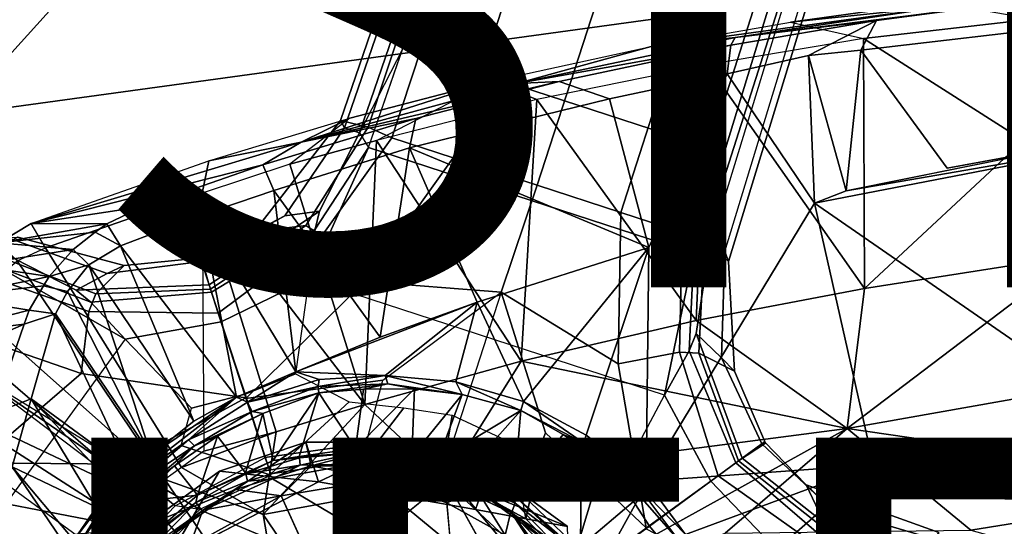
# Model space of a CAD drawing. Units: inches. Extents: x -12.5 to 13.5, y -13.3 to 13.3.
# Drawn here: x -1.1 to 2.2, y 0.7 to 2.4 of the extents above; entities that cross this region are included whole.
import ezdxf

# ---------------------------------------------------------------- set-up
doc = ezdxf.new("R2010")
doc.units = ezdxf.units.IN
doc.header["$MEASUREMENT"] = 0
for name, color, linetype in [('SEAT-BASE', 5, 'Continuous'), ('SEAT-FABRIC', 5, 'Continuous'), ('SEAT-FINISH', 7, 'Continuous'), ('SEAT-OTHER', 7, 'Continuous'), ('SEAT-SHAFT', 5, 'Continuous'), ('SEAT-SHELL', 5, 'Continuous')]:
    doc.layers.add(name, color=color, linetype=linetype)

msp = doc.modelspace()

# ---------------------------------------------------------------- linework, layer by layer
at = {"layer": 'SEAT-BASE'}
for points in [[(0.1181, 1.9958, 7.3868), (0.3222, 1.9295, 7.6014), (3.8662, 12.7454, 3.6689), (3.6383, 12.6691, 3.5367)], [(0.3222, 1.9295, 7.6014), (0.6009, 1.839, 7.6799), (4.1343, 12.7134, 3.7174), (3.8662, 12.7454, 3.6689)], [(4.1343, 12.7134, 3.7174), (0.6009, 1.839, 7.6799), (0.8797, 1.7484, 7.6014), (4.37, 12.5817, 3.6689)], [(0.0395, 2.0317, 7.1239), (0.1181, 1.9958, 7.3868), (3.6383, 12.6691, 3.5367), (3.5122, 12.5053, 3.3615)], [(0.8797, 1.7484, 7.6014), (1.0837, 1.6821, 7.3868), (4.5095, 12.3861, 3.5367), (4.37, 12.5817, 3.6689)], [(3.4721, 12.3118, 3.1082), (-0.0533, 2.0542, 5.2735), (0.0395, 2.0317, 7.1239), (3.5122, 12.5053, 3.3615)], [(1.0837, 1.6821, 7.3868), (1.1573, 1.6582, 7.13), (4.5152, 12.1794, 3.3615), (4.5095, 12.3861, 3.5367)], [(3.4757, 12.2242, 3.0825), (-0.0394, 2.0294, 5.2233), (-0.0533, 2.0542, 5.2735), (3.4721, 12.3118, 3.1082)], [(3.4757, 12.2242, 3.0825), (3.4862, 12.1206, 3.0991), (0.0106, 2.013, 5.2228), (-0.0394, 2.0294, 5.2233)], [(1.237, 1.5853, 5.285), (4.4277, 12.0013, 3.1082), (4.5152, 12.1794, 3.3615), (1.1573, 1.6582, 7.13)], [(3.3403, 11.558, 3.2707), (0.1546, 2.2934, 5.2155), (0.0106, 2.013, 5.2228), (3.4862, 12.1206, 3.0991)], [(4.4277, 12.0013, 3.1082), (1.237, 1.5853, 5.285), (1.2247, 1.6187, 5.2233), (4.3733, 11.9326, 3.0825)], [(1.2247, 1.6187, 5.2233), (4.3733, 11.9326, 3.0825), (4.3039, 11.8549, 3.0991), (1.1746, 1.6348, 5.2228)], [(4.3039, 11.8549, 3.0991), (1.1746, 1.6348, 5.2228), (1.2229, 1.9463, 5.2155), (4.0913, 11.314, 3.2707)], [(0.1548, 2.2941, 5.2153), (3.3401, 11.5582, 3.2712), (4.0913, 11.314, 3.2707), (1.2229, 1.9463, 5.2155)], [(3.2133, 2.4231, 12.4615), (2.3986, 2.3712, 12.3265), (2.0821, 2.4324, 12.3141), (2.711, 2.4915, 12.4246)], [(0.9798, 2.2997, 13.5329), (1.4438, 2.3809, 13.6656), (1.9929, 2.4386, 13.0581)], [(1.2593, 2.3294, 12.8878), (0.9798, 2.2997, 13.5329), (1.9929, 2.4386, 13.0581)], [(1.9929, 2.4386, 13.0581), (2.0821, 2.4324, 12.3141), (1.2593, 2.3294, 12.8878)], [(2.0821, 2.4324, 12.3141), (1.7292, 2.3864, 12.2622), (1.2593, 2.3294, 12.8878)], [(1.4438, 2.3809, 13.6656), (1.9229, 2.4465, 13.8058), (1.9929, 2.4386, 13.0581)], [(1.4438, 2.3809, 13.6656), (1.6861, 2.3259, 13.7574), (2.2469, 2.391, 13.9209), (1.9229, 2.4465, 13.8058)], [(1.677, 2.2876, 12.2098), (1.7292, 2.3864, 12.2622), (2.0821, 2.4324, 12.3141), (2.3986, 2.3712, 12.3265)], [(2.2185, 1.9875, 14.2802), (2.2469, 2.391, 13.9209), (1.6861, 2.3259, 13.7574)], [(1.167, 2.239, 13.6114), (0.9798, 2.2997, 13.5329), (1.4438, 2.3809, 13.6656), (1.6861, 2.3259, 13.7574)], [(1.5034, 2.2695, 12.1838), (1.2334, 2.2085, 12.1357), (1.2448, 2.3046, 12.1817), (1.7292, 2.3864, 12.2622)], [(1.2593, 2.3294, 12.8878), (1.7292, 2.3864, 12.2622), (1.2448, 2.3046, 12.1817)], [(1.5034, 2.2695, 12.1838), (1.7292, 2.3864, 12.2622), (1.677, 2.2876, 12.2098), (1.5034, 2.2695, 12.1838)], [(2.3686, 1.9693, 12.1465), (1.9647, 1.896, 12.0827), (1.677, 2.2876, 12.2098), (2.3986, 2.3712, 12.3265)], [(0.5331, 2.1769, 12.7192), (1.2593, 2.3294, 12.8878), (1.2448, 2.3046, 12.1817)], [(0.5331, 2.1769, 12.7192), (0.9798, 2.2997, 13.5329), (1.2593, 2.3294, 12.8878)], [(1.167, 2.239, 13.6114), (1.6896, 1.4957, 14.4506), (1.6861, 2.3259, 13.7574)], [(1.6861, 2.3259, 13.7574), (1.6896, 1.4957, 14.4506), (2.2185, 1.9875, 14.2802)], [(0.1546, 2.2934, 5.2155), (0.0106, 2.013, 5.2228), (0.04, 1.9641, 5.2863), (0.1546, 2.2934, 5.2155)], [(0.1548, 2.2941, 5.2153), (1.2229, 1.9463, 5.2155), (1.1221, 1.6125, 5.2863), (0.04, 1.9641, 5.2863)], [(0.4465, 2.1835, 13.3736), (0.9798, 2.2997, 13.5329), (0.5331, 2.1769, 12.7192)], [(0.5994, 2.1233, 13.4444), (0.4465, 2.1835, 13.3736), (0.9798, 2.2997, 13.5329), (1.167, 2.239, 13.6114)], [(0.6741, 2.1831, 12.0832), (0.5331, 2.1769, 12.7192), (1.2448, 2.3046, 12.1817)], [(0.8421, 2.1255, 12.0709), (0.6741, 2.1831, 12.0832), (1.2448, 2.3046, 12.1817), (1.2334, 2.2085, 12.1357)], [(1.5034, 2.2695, 12.1838), (1.5229, 1.779, 12.0075), (1.2334, 2.2085, 12.1357)], [(1.677, 2.2876, 12.2098), (1.6287, 1.8205, 12.0293), (1.5034, 2.2695, 12.1838)], [(1.6287, 1.8205, 12.0293), (1.5229, 1.779, 12.0075), (1.5034, 2.2695, 12.1838)], [(0.5994, 2.1233, 13.4444), (1.1301, 1.3892, 14.233), (1.167, 2.239, 13.6114)], [(1.1301, 1.3892, 14.233), (1.6896, 1.4957, 14.4506), (1.167, 2.239, 13.6114)], [(1.2334, 2.2085, 12.1357), (0.9722, 1.6322, 11.9207), (0.8421, 2.1255, 12.0709)], [(-0.022, 2.0616, 13.2363), (-0.2211, 1.9088, 13.2013), (0.0673, 1.9873, 13.2903), (0.4465, 2.1835, 13.3736)], [(0.4465, 2.1835, 13.3736), (-0.1832, 1.9816, 12.5529), (-0.022, 2.0616, 13.2363)], [(0.5331, 2.1769, 12.7192), (-0.1832, 1.9816, 12.5529), (0.4465, 2.1835, 13.3736)], [(0.6741, 2.1831, 12.0832), (0.1973, 2.0606, 12.0084), (-0.1832, 1.9816, 12.5529)], [(0.5331, 2.1769, 12.7192), (0.6741, 2.1831, 12.0832), (-0.1832, 1.9816, 12.5529)], [(0.0673, 1.9873, 13.2903), (0.4465, 2.1835, 13.3736), (0.5994, 2.1233, 13.4444), (0.0673, 1.9873, 13.2903)], [(0.8421, 2.1255, 12.0709), (0.177, 1.9625, 11.9628), (0.1973, 2.0606, 12.0084), (0.6741, 2.1831, 12.0832)], [(0.5994, 2.1233, 13.4444), (0.0673, 1.9873, 13.2903), (0.5481, 1.2538, 14.0085)], [(0.8421, 2.1255, 12.0709), (0.9722, 1.6322, 11.9207), (0.177, 1.9625, 11.9628)], [(0.5481, 1.2538, 14.0085), (1.1301, 1.3892, 14.233), (0.5994, 2.1233, 13.4444)], [(-0.5127, 1.8125, 13.1207), (-0.4904, 1.9204, 13.0994), (-0.022, 2.0616, 13.2363), (-0.2211, 1.9088, 13.2013)], [(-0.1832, 1.9816, 12.5529), (-0.4904, 1.9204, 13.0994), (-0.022, 2.0616, 13.2363)], [(0.0395, 2.0317, 7.1239), (-0.0533, 2.0542, 5.2735), (-0.3401, 1.6835, 5.3609), (-0.168, 1.7054, 7.2625)], [(-0.0394, 2.0294, 5.2233), (-0.2385, 1.7374, 5.3008), (-0.3401, 1.6835, 5.3609), (-0.0533, 2.0542, 5.2735)], [(-0.3117, 1.9066, 11.9239), (-0.1832, 1.9816, 12.5529), (0.1973, 2.0606, 12.0084)], [(-0.2745, 1.8215, 11.8875), (-0.3117, 1.9066, 11.9239), (0.1973, 2.0606, 12.0084), (0.177, 1.9625, 11.9628)], [(-0.168, 1.7054, 7.2625), (-0.1146, 1.6706, 7.4792), (0.1181, 1.9958, 7.3868), (0.0395, 2.0317, 7.1239)], [(-0.0394, 2.0294, 5.2233), (0.0106, 2.013, 5.2228), (-0.1222, 1.753, 5.2851), (-0.2385, 1.7374, 5.3008)], [(-0.1377, 1.6925, 5.3648), (-0.1222, 1.753, 5.2851), (0.0106, 2.013, 5.2228), (0.04, 1.9641, 5.2863)], [(-1.0812, 1.7114, 12.9259), (-0.1832, 1.9816, 12.5529), (-0.3117, 1.9066, 11.9239)], [(-1.0812, 1.7114, 12.9259), (-0.4904, 1.9204, 13.0994), (-0.1832, 1.9816, 12.5529)], [(0.0673, 1.9873, 13.2903), (-0.2211, 1.9088, 13.2013), (0.0277, 1.1103, 13.8088)], [(-0.1146, 1.6706, 7.4792), (0.0277, 1.5194, 7.7405), (0.3222, 1.9295, 7.6014), (0.1181, 1.9958, 7.3868)], [(0.5481, 1.2538, 14.0085), (0.0673, 1.9873, 13.2903), (0.0277, 1.1103, 13.8088)], [(2.629, 1.9929, 12.1819), (2.6392, 1.0086, 12.1173), (1.5229, 1.779, 12.0075)], [(1.6287, 1.8205, 12.0293), (2.629, 1.9929, 12.1819), (1.5229, 1.779, 12.0075)], [(2.3686, 1.9693, 12.1465), (2.629, 1.9929, 12.1819), (1.6287, 1.8205, 12.0293)], [(1.6896, 1.4957, 14.4506), (2.3897, 1.6056, 14.7191), (2.2185, 1.9875, 14.2802)], [(0.177, 1.9625, 11.9628), (0.0793, 1.3344, 11.7802), (-0.2745, 1.8215, 11.8875)], [(-0.1377, 1.6925, 5.3648), (0.04, 1.9641, 5.2863), (-0.158, 1.5263, 5.5656)], [(-0.158, 1.5263, 5.5656), (0.04, 1.9641, 5.2863), (1.1221, 1.6125, 5.2863), (1.025, 1.1419, 5.5656)], [(0.402, 1.4507, 11.8307), (0.0793, 1.3344, 11.7802), (0.177, 1.9625, 11.9628)], [(0.9722, 1.6322, 11.9207), (0.402, 1.4507, 11.8307), (0.177, 1.9625, 11.9628)], [(1.2229, 1.9463, 5.2155), (1.1221, 1.6125, 5.2863), (1.1746, 1.6348, 5.2228), (1.2229, 1.9463, 5.2155)], [(-1.0339, 1.6305, 12.9657), (-1.0812, 1.7114, 12.9259), (-0.4904, 1.9204, 13.0994), (-0.5127, 1.8125, 13.1207)], [(-0.709, 1.7682, 11.8506), (-1.0812, 1.7114, 12.9259), (-0.3117, 1.9066, 11.9239)], [(-0.2745, 1.8215, 11.8875), (-0.5167, 1.7396, 11.8476), (-0.709, 1.7682, 11.8506), (-0.3117, 1.9066, 11.9239)], [(-0.2211, 1.9088, 13.2013), (-0.5127, 1.8125, 13.1207), (0.0277, 1.1103, 13.8088)], [(0.3222, 1.9295, 7.6014), (0.0277, 1.5194, 7.7405), (0.4819, 1.4831, 7.8024), (0.6009, 1.839, 7.6799)], [(0.6009, 1.839, 7.6799), (0.4819, 1.4831, 7.8024), (0.8707, 1.2455, 7.7405), (0.8797, 1.7484, 7.6014)], [(-0.5811, 0.9006, 13.576), (-1.0339, 1.6305, 12.9657), (-0.5127, 1.8125, 13.1207), (-0.5077, 0.9551, 13.5981)], [(-0.2745, 1.8215, 11.8875), (-0.2013, 1.2187, 11.735), (-0.5167, 1.7396, 11.8476)], [(0.0277, 1.1103, 13.8088), (-0.5127, 1.8125, 13.1207), (-0.2664, 1.0199, 13.6962)], [(-0.2664, 1.0199, 13.6962), (-0.5127, 1.8125, 13.1207), (-0.5077, 0.9551, 13.5981)], [(0.0793, 1.3344, 11.7802), (-0.2013, 1.2187, 11.735), (-0.2745, 1.8215, 11.8875)], [(-1.0812, 1.7114, 12.9259), (-0.709, 1.7682, 11.8506), (-0.8304, 1.711, 11.8367)], [(-0.7849, 1.6371, 11.8031), (-0.8304, 1.711, 11.8367), (-0.709, 1.7682, 11.8506), (-0.5167, 1.7396, 11.8476)], [(1.7196, 0.9094, 11.9795), (0.9637, 0.8557, 11.8722), (1.5229, 1.779, 12.0075)], [(2.6392, 1.0086, 12.1173), (1.7196, 0.9094, 11.9795), (1.5229, 1.779, 12.0075)], [(-0.5167, 1.7396, 11.8476), (-0.3989, 1.1348, 11.7037), (-0.7849, 1.6371, 11.8031)], [(-0.2385, 1.7374, 5.3008), (-0.515, 1.5851, 5.3512), (-0.5186, 1.5951, 5.3864), (-0.3401, 1.6835, 5.3609)], [(-0.2013, 1.2187, 11.735), (-0.3989, 1.1348, 11.7037), (-0.5167, 1.7396, 11.8476)], [(-0.49, 1.5082, 5.3368), (-0.515, 1.5851, 5.3512), (-0.2385, 1.7374, 5.3008), (-0.1222, 1.753, 5.2851)], [(-0.1377, 1.6925, 5.3648), (-0.4821, 1.4838, 5.3861), (-0.49, 1.5082, 5.3368), (-0.1222, 1.753, 5.2851)], [(1.0837, 1.6821, 7.3868), (0.8797, 1.7484, 7.6014), (0.8707, 1.2455, 7.7405), (1.0747, 1.2842, 7.4792)], [(-1.1895, 1.6469, 12.8937), (-1.0812, 1.7114, 12.9259), (-0.8304, 1.711, 11.8367)], [(-1.1895, 1.6469, 12.8937), (-1.1282, 1.5878, 12.9341), (-1.0339, 1.6305, 12.9657), (-1.0812, 1.7114, 12.9259)], [(-0.8687, 1.6824, 11.8302), (-1.1895, 1.6469, 12.8937), (-0.8304, 1.711, 11.8367)], [(-0.7849, 1.6371, 11.8031), (-0.8687, 1.6824, 11.8302), (-0.8304, 1.711, 11.8367), (-0.7849, 1.6371, 11.8031)], [(-0.4854, 1.4938, 7.3844), (-0.168, 1.7054, 7.2625), (-0.3401, 1.6835, 5.3609), (-0.5186, 1.5951, 5.3864)], [(-0.168, 1.7054, 7.2625), (-0.4854, 1.4938, 7.3844), (-0.4595, 1.4141, 7.6214), (-0.1146, 1.6706, 7.4792)], [(-0.9417, 1.6248, 11.8127), (-1.1895, 1.6469, 12.8937), (-0.8687, 1.6824, 11.8302)], [(-0.7849, 1.6371, 11.8031), (-0.8893, 1.5741, 11.788), (-0.9417, 1.6248, 11.8127), (-0.8687, 1.6824, 11.8302)], [(-0.1377, 1.6925, 5.3648), (-0.158, 1.5263, 5.5656), (-0.4501, 1.3853, 5.5666), (-0.4821, 1.4838, 5.3861)], [(-0.1146, 1.6706, 7.4792), (-0.4595, 1.4141, 7.6214), (-0.3674, 1.1307, 7.8541), (0.0277, 1.5194, 7.7405)], [(1.1573, 1.6582, 7.13), (1.0837, 1.6821, 7.3868), (1.0747, 1.2842, 7.4792), (1.1383, 1.281, 7.2625)], [(-1.2742, 1.5737, 12.8724), (-1.1895, 1.6469, 12.8937), (-0.9417, 1.6248, 11.8127)], [(-1.1255, 1.6663, 5.285), (-1.2194, 1.6131, 7.13), (-0.8665, 1.4784, 7.2625), (-0.7727, 1.5725, 5.3518)], [(-1.1918, 1.6223, 5.2228), (-1.161, 1.665, 5.2233), (-0.8283, 1.5458, 5.3008), (-0.9315, 1.4901, 5.2851)], [(-1.1255, 1.6663, 5.285), (-0.7727, 1.5725, 5.3518), (-0.8283, 1.5458, 5.3008), (-1.161, 1.665, 5.2233)], [(1.237, 1.5853, 5.285), (1.1573, 1.6582, 7.13), (1.1383, 1.281, 7.2625), (1.2568, 1.2208, 5.3518)], [(-1.0212, 1.5359, 11.8035), (-1.2742, 1.5737, 12.8724), (-0.9417, 1.6248, 11.8127)], [(-1.2194, 1.6131, 7.13), (-1.2649, 1.5505, 7.3868), (-0.8893, 1.4189, 7.4792), (-0.8665, 1.4784, 7.2625)], [(-1.1868, 1.5654, 5.2863), (-1.1918, 1.6223, 5.2228), (-0.9315, 1.4901, 5.2851), (-0.8835, 1.4502, 5.3648)], [(-0.6375, 0.8607, 13.5526), (-1.1282, 1.5878, 12.9341), (-1.0339, 1.6305, 12.9657), (-0.5811, 0.9006, 13.576)], [(-0.9417, 1.6248, 11.8127), (-0.8893, 1.5741, 11.788), (-1.0212, 1.5359, 11.8035)], [(-0.7849, 1.6371, 11.8031), (-0.541, 1.0553, 11.6815), (-0.8893, 1.5741, 11.788)], [(-0.3989, 1.1348, 11.7037), (-0.541, 1.0553, 11.6815), (-0.7849, 1.6371, 11.8031)], [(0.9722, 1.6322, 11.9207), (0.5558, 1.1204, 11.8296), (0.402, 1.4507, 11.8307)], [(0.7641, 1.008, 11.8514), (0.5558, 1.1204, 11.8296), (0.9722, 1.6322, 11.9207)], [(0.9637, 0.8557, 11.8722), (0.7641, 1.008, 11.8514), (0.9722, 1.6322, 11.9207)], [(1.1221, 1.6125, 5.2863), (1.1062, 1.2884, 5.3648), (1.025, 1.1419, 5.5656)], [(1.1221, 1.6125, 5.2863), (1.1746, 1.6348, 5.2228), (1.1293, 1.3464, 5.2851), (1.1062, 1.2884, 5.3648)], [(1.1746, 1.6348, 5.2228), (1.2247, 1.6187, 5.2233), (1.2142, 1.2654, 5.3008), (1.1293, 1.3464, 5.2851)], [(1.237, 1.5853, 5.285), (1.2568, 1.2208, 5.3518), (1.2142, 1.2654, 5.3008), (1.2247, 1.6187, 5.2233)], [(1.6896, 1.4957, 14.4506), (1.6322, 1.0309, 14.5285), (2.3897, 1.6056, 14.7191)], [(1.6322, 1.0309, 14.5285), (2.8528, 1.2463, 14.9896), (2.3897, 1.6056, 14.7191)], [(-1.3582, 1.4674, 12.8503), (-1.2742, 1.5737, 12.8724), (-1.0212, 1.5359, 11.8035)], [(-0.6375, 0.8607, 13.5526), (-1.2796, 1.4313, 12.8935), (-1.2116, 1.5154, 12.9137), (-1.1282, 1.5878, 12.9341)], [(-0.9607, 1.4861, 11.7762), (-1.0408, 1.5044, 11.7959), (-1.0212, 1.5359, 11.8035), (-0.8893, 1.5741, 11.788)], [(-0.8893, 1.5741, 11.788), (-0.683, 0.9416, 11.6584), (-0.9607, 1.4861, 11.7762)], [(-0.5155, 1.5849, 5.3512), (-0.49, 1.5082, 5.3368), (-0.9315, 1.4901, 5.2851), (-0.8283, 1.5458, 5.3008)], [(-0.541, 1.0553, 11.6815), (-0.683, 0.9416, 11.6584), (-0.8893, 1.5741, 11.788)], [(-0.5139, 1.5973, 5.3864), (-0.7727, 1.5725, 5.3518), (-0.8665, 1.4784, 7.2625), (-0.4854, 1.4938, 7.3844)], [(-0.5155, 1.5849, 5.3512), (-0.8283, 1.5458, 5.3008), (-0.7727, 1.5725, 5.3518), (-0.5139, 1.5973, 5.3864)], [(-1.5004, 0.3213, 5.5656), (-1.8556, 0.645, 5.2863), (-1.1868, 1.5654, 5.2863), (-0.7693, 1.3277, 5.5656)], [(-1.2649, 1.5505, 7.3868), (-1.391, 1.3769, 7.6014), (-0.9154, 1.213, 7.7405), (-0.8893, 1.4189, 7.4792)], [(-1.1868, 1.5654, 5.2863), (-0.8835, 1.4502, 5.3648), (-0.7693, 1.3277, 5.5656)], [(-1.0212, 1.5359, 11.8035), (-1.0408, 1.5044, 11.7959), (-1.3582, 1.4674, 12.8503)], [(-0.4821, 1.4838, 5.3861), (-0.8835, 1.4502, 5.3648), (-0.9315, 1.4901, 5.2851), (-0.49, 1.5082, 5.3368)], [(-0.4501, 1.3853, 5.5666), (-0.158, 1.5263, 5.5656), (-0.2025, 1.2118, 5.7216), (-0.3702, 1.1448, 5.7216)], [(0.0277, 1.5194, 7.7405), (-0.3674, 1.1307, 7.8541), (0.0883, 1.1916, 7.8707), (0.4819, 1.4831, 7.8024)], [(-1.0408, 1.5044, 11.7959), (-1.0881, 1.4232, 11.7916), (-1.3582, 1.4674, 12.8503)], [(-0.9607, 1.4861, 11.7762), (-1.0002, 1.4113, 11.7695), (-1.0881, 1.4232, 11.7916), (-1.0408, 1.5044, 11.7959)], [(-0.9607, 1.4861, 11.7762), (-0.683, 0.9416, 11.6584), (-1.0002, 1.4113, 11.7695)], [(-0.4854, 1.4938, 7.3844), (-0.8665, 1.4784, 7.2625), (-0.8893, 1.4189, 7.4792), (-0.4595, 1.4141, 7.6214)], [(-0.4821, 1.4838, 5.3861), (-0.4501, 1.3853, 5.5666), (-0.7693, 1.3277, 5.5656), (-0.8835, 1.4502, 5.3648)], [(0.3027, 0.9317, 7.887), (0.0323, 0.9805, 7.887), (0.0883, 1.1916, 7.8707), (0.4819, 1.4831, 7.8024)], [(0.4819, 1.4831, 7.8024), (0.3027, 0.9317, 7.887), (0.5502, 0.8122, 7.887), (0.6289, 1.0159, 7.8707)], [(0.9638, 0.7003, 7.8536), (0.8707, 1.2455, 7.7405), (0.4819, 1.4831, 7.8024), (0.6289, 1.0159, 7.8707)], [(1.6322, 1.0309, 14.5285), (1.6896, 1.4957, 14.4506), (1.1301, 1.3892, 14.233)], [(-1.0881, 1.4232, 11.7916), (-1.421, 1.3396, 12.8328), (-1.3582, 1.4674, 12.8503)], [(0.402, 1.4507, 11.8307), (0.096, 1.2071, 11.7729), (-0.2013, 1.2187, 11.735)], [(0.402, 1.4507, 11.8307), (-0.2013, 1.2187, 11.735), (0.0793, 1.3344, 11.7802)], [(0.3304, 1.1861, 11.8028), (0.096, 1.2071, 11.7729), (0.402, 1.4507, 11.8307)], [(0.5558, 1.1204, 11.8296), (0.3304, 1.1861, 11.8028), (0.402, 1.4507, 11.8307)], [(-1.0881, 1.4232, 11.7916), (-1.1052, 1.3773, 11.7826), (-1.421, 1.3396, 12.8328)], [(-1.3275, 1.3362, 12.8793), (-0.6926, 0.7905, 13.5316), (-0.6375, 0.8607, 13.5526), (-1.2796, 1.4313, 12.8935)], [(-1.0002, 1.4113, 11.7695), (-1.0819, 1.1295, 11.7484), (-1.2081, 1.0808, 11.7712), (-1.1052, 1.3773, 11.7826)], [(-1.0002, 1.4113, 11.7695), (-1.1052, 1.3773, 11.7826), (-1.0881, 1.4232, 11.7916), (-1.0002, 1.4113, 11.7695)], [(-0.7543, 0.8899, 11.6503), (-1.0819, 1.1295, 11.7484), (-1.0002, 1.4113, 11.7695)], [(-0.683, 0.9416, 11.6584), (-0.7543, 0.8899, 11.6503), (-1.0002, 1.4113, 11.7695)], [(-0.4595, 1.4141, 7.6214), (-0.8893, 1.4189, 7.4792), (-0.9154, 1.213, 7.7405), (-0.3681, 1.133, 7.8536)], [(-1.5633, 1.1398, 7.6799), (-1.2616, 0.9166, 7.8024), (-0.9154, 1.213, 7.7405), (-1.391, 1.3769, 7.6014)], [(-1.1052, 1.3773, 11.7826), (-1.2081, 1.0808, 11.7712), (-1.4617, 1.2213, 12.8139)], [(-1.421, 1.3396, 12.8328), (-1.1052, 1.3773, 11.7826), (-1.4617, 1.2213, 12.8139)], [(-0.5479, 1.0981, 5.7217), (-0.7693, 1.3277, 5.5656), (-0.4501, 1.3853, 5.5666), (-0.3702, 1.1448, 5.7216)], [(1.6322, 1.0309, 14.5285), (1.1301, 1.3892, 14.233), (0.5481, 1.2538, 14.0085)], [(1.2622, 0.917, 5.3861), (1.1062, 1.2884, 5.3648), (1.1293, 1.3464, 5.2851), (1.2829, 0.9321, 5.3368)], [(1.3481, 0.9801, 5.3512), (1.2829, 0.9321, 5.3368), (1.1293, 1.3464, 5.2851), (1.2142, 1.2654, 5.3008)], [(-1.3275, 1.3362, 12.8793), (-1.4008, 1.1244, 12.8589), (-0.6926, 0.7905, 13.5316)], [(1.2029, 0.8739, 7.6214), (1.0747, 1.2842, 7.4792), (0.8707, 1.2455, 7.7405), (0.9638, 0.7003, 7.8536)], [(1.2622, 0.917, 5.3861), (1.1784, 0.8562, 5.5666), (1.025, 1.1419, 5.5656), (1.1062, 1.2884, 5.3648)], [(1.2707, 0.9232, 7.3844), (1.1383, 1.281, 7.2625), (1.0747, 1.2842, 7.4792), (1.2029, 0.8739, 7.6214)], [(1.3603, 0.9823, 5.3864), (1.2568, 1.2208, 5.3518), (1.1383, 1.281, 7.2625), (1.2707, 0.9232, 7.3844)], [(0.0277, 1.1103, 13.8088), (0.2995, 0.8571, 13.9707), (0.5481, 1.2538, 14.0085)], [(0.2995, 0.8571, 13.9707), (1.6322, 1.0309, 14.5285), (0.5481, 1.2538, 14.0085)], [(1.3481, 0.9801, 5.3512), (1.2142, 1.2654, 5.3008), (1.2568, 1.2208, 5.3518), (1.3603, 0.9823, 5.3864)], [(2.8528, 1.2463, 14.9896), (1.6322, 1.0309, 14.5285), (2.9528, 0.8393, 15.0942)], [(-0.7925, 0.887, 13.3146), (-0.6564, 0.7496, 13.4601), (-1.2955, 1.2313, 12.8144)], [(-0.7933, 0.9237, 13.3053), (-0.7925, 0.887, 13.3146), (-1.2955, 1.2313, 12.8144)], [(-0.3681, 1.133, 7.8536), (-0.9154, 1.213, 7.7405), (-1.2616, 0.9166, 7.8024), (-0.7719, 0.9121, 7.8707)], [(-0.2013, 1.2187, 11.735), (-0.3626, 1.1183, 11.7073), (-0.3989, 1.1348, 11.7037)], [(-0.3702, 1.1448, 5.7216), (-0.2025, 1.2118, 5.7216), (-0.0244, 1.1197, 5.722), (-0.285, 0.88, 5.722)], [(-0.1241, 1.1935, 11.7434), (-0.3626, 1.1183, 11.7073), (-0.2013, 1.2187, 11.735)], [(0.096, 1.2071, 11.7729), (-0.1241, 1.1935, 11.7434), (-0.2013, 1.2187, 11.735)], [(-0.3674, 1.1307, 7.8541), (-0.305, 0.9341, 7.8881), (0.0323, 0.9805, 7.887), (0.0883, 1.1916, 7.8707)], [(-0.1241, 1.1935, 11.7434), (-0.127, 1.1698, 11.7356), (-0.3626, 1.1183, 11.7073)], [(0.096, 1.2071, 11.7729), (0.1048, 1.1788, 11.7582), (-0.127, 1.1698, 11.7356)], [(0.096, 1.2071, 11.7729), (-0.127, 1.1698, 11.7356), (-0.1241, 1.1935, 11.7434)], [(0.1048, 1.1788, 11.7582), (-0.1254, 1.1486, 11.7216), (-0.127, 1.1698, 11.7356)], [(0.1048, 1.1788, 11.7582), (0.0232, 1.1614, 11.7323), (-0.1254, 1.1486, 11.7216)], [(0.1048, 1.1788, 11.7582), (0.1927, 1.1628, 11.7561), (0.0232, 1.1614, 11.7323)], [(0.3513, 1.1438, 11.7813), (0.1048, 1.1788, 11.7582), (0.096, 1.2071, 11.7729)], [(0.3304, 1.1861, 11.8028), (0.3513, 1.1438, 11.7813), (0.096, 1.2071, 11.7729)], [(0.3513, 1.1438, 11.7813), (0.1927, 1.1628, 11.7561), (0.1048, 1.1788, 11.7582)], [(0.5558, 1.1204, 11.8296), (0.5465, 1.09, 11.8113), (0.3304, 1.1861, 11.8028)], [(0.5465, 1.09, 11.8113), (0.3513, 1.1438, 11.7813), (0.3304, 1.1861, 11.8028)], [(-0.127, 1.1698, 11.7356), (-0.3462, 1.0876, 11.6959), (-0.3626, 1.1183, 11.7073)], [(-0.127, 1.1698, 11.7356), (-0.1254, 1.1486, 11.7216), (-0.3462, 1.0876, 11.6959)], [(-0.1254, 1.1486, 11.7216), (-0.3111, 1.0805, 11.6802), (-0.3462, 1.0876, 11.6959)], [(-0.1254, 1.1486, 11.7216), (-0.277, 0.9248, 11.4628), (-0.3111, 1.0805, 11.6802)], [(-0.19, 0.9375, 11.4628), (-0.277, 0.9248, 11.4628), (-0.1254, 1.1486, 11.7216)], [(-0.0031, 0.9646, 11.4629), (-0.19, 0.9375, 11.4628), (-0.1254, 1.1486, 11.7216)], [(0.0232, 1.1614, 11.7323), (-0.0031, 0.9646, 11.4629), (-0.1254, 1.1486, 11.7216)], [(-0.0031, 0.9646, 11.4629), (0.1927, 1.1628, 11.7561), (0.1839, 0.9375, 11.4629)], [(-0.0031, 0.9646, 11.4629), (0.0232, 1.1614, 11.7323), (0.1927, 1.1628, 11.7561)], [(0.1927, 1.1628, 11.7561), (0.3513, 1.1438, 11.7813), (0.1839, 0.9375, 11.4629)], [(-1.4804, 0.8413, 12.8307), (-0.733, 0.6972, 13.5161), (-1.4008, 1.1244, 12.8589)], [(-0.6926, 0.7905, 13.5316), (-1.4008, 1.1244, 12.8589), (-0.733, 0.6972, 13.5161)], [(-1.0819, 1.1295, 11.7484), (-1.145, 0.9028, 11.7344), (-1.2081, 1.0808, 11.7712)], [(-1.0819, 1.1295, 11.7484), (-0.8641, 0.769, 11.6346), (-1.145, 0.9028, 11.7344)], [(-0.8043, 0.8372, 11.6418), (-1.0819, 1.1295, 11.7484), (-0.7543, 0.8899, 11.6503)], [(-0.8043, 0.8372, 11.6418), (-0.8641, 0.769, 11.6346), (-1.0819, 1.1295, 11.7484)], [(-0.3989, 1.1348, 11.7037), (-0.5582, 0.9927, 11.6728), (-0.7899, 0.831, 11.6409)], [(-0.7719, 0.9121, 7.8707), (-0.6024, 0.7742, 7.887), (-0.3036, 0.9343, 7.8881), (-0.3681, 1.133, 7.8536)], [(-0.683, 0.9416, 11.6584), (-0.541, 1.0553, 11.6815), (-0.3989, 1.1348, 11.7037)], [(-0.5479, 1.0981, 5.7217), (-0.3702, 1.1448, 5.7216), (-0.2847, 0.8756, 5.722), (-0.5824, 0.9738, 5.722)], [(-0.3989, 1.1348, 11.7037), (-0.3626, 1.1183, 11.7073), (-0.5582, 0.9927, 11.6728)], [(-0.3626, 1.1183, 11.7073), (-0.3462, 1.0876, 11.6959), (-0.5582, 0.9927, 11.6728)], [(0.158, 1.0988, 5.722), (0.0259, 0.9272, 5.722), (-0.285, 0.88, 5.722), (-0.0244, 1.1197, 5.722)], [(0.1839, 0.9375, 11.4629), (0.3513, 1.1438, 11.7813), (0.2709, 0.9248, 11.4629)], [(0.5465, 1.09, 11.8113), (0.2709, 0.9248, 11.4629), (0.3513, 1.1438, 11.7813)], [(0.7549, 0.983, 11.837), (0.5465, 1.09, 11.8113), (0.5558, 1.1204, 11.8296)], [(0.7641, 1.008, 11.8514), (0.7549, 0.983, 11.837), (0.5558, 1.1204, 11.8296)], [(0.875, 0.8604, 5.7217), (1.025, 1.1419, 5.5656), (1.1784, 0.8562, 5.5666), (0.9744, 0.7059, 5.7216)], [(-0.3462, 1.0876, 11.6959), (-0.538, 0.9731, 11.658), (-0.5582, 0.9927, 11.6728)], [(-0.3462, 1.0876, 11.6959), (-0.3111, 1.0805, 11.6802), (-0.538, 0.9731, 11.658)], [(-0.3111, 1.0805, 11.6802), (-0.462, 1.0056, 11.6552), (-0.538, 0.9731, 11.658)], [(-0.462, 1.0056, 11.6552), (-0.3111, 1.0805, 11.6802), (-0.3683, 0.8828, 11.4628)], [(-0.3683, 0.8828, 11.4628), (-0.3111, 1.0805, 11.6802), (-0.277, 0.9248, 11.4628)], [(0.0277, 1.1103, 13.8088), (-0.2664, 1.0199, 13.6962), (-0.3101, 0.7444, 13.7116)], [(0.2995, 0.8571, 13.9707), (0.0277, 1.1103, 13.8088), (-0.3101, 0.7444, 13.7116)], [(0.158, 1.0988, 5.722), (0.3183, 1.0753, 5.722), (0.2866, 0.8821, 5.722), (0.0259, 0.9272, 5.722)], [(0.3622, 0.8828, 11.4629), (0.2709, 0.9248, 11.4629), (0.5465, 1.09, 11.8113)], [(0.5221, 0.8091, 11.463), (0.3622, 0.8828, 11.4629), (0.5465, 1.09, 11.8113)], [(0.6877, 1.0112, 11.8178), (0.5221, 0.8091, 11.463), (0.5465, 1.09, 11.8113)], [(0.7549, 0.983, 11.837), (0.6877, 1.0112, 11.8178), (0.5465, 1.09, 11.8113)], [(0.6087, 0.9395, 5.722), (0.5631, 0.7309, 5.722), (0.2866, 0.8821, 5.722), (0.3183, 1.0753, 5.722)], [(-0.3101, 0.7444, 13.7116), (-0.2664, 1.0199, 13.6962), (-0.5811, 0.9006, 13.576)], [(-0.2664, 1.0199, 13.6962), (-0.5077, 0.9551, 13.5981), (-0.5811, 0.9006, 13.576)], [(1.6322, 1.0309, 14.5285), (0.2995, 0.8571, 13.9707), (0.539, 0.4264, 14.1234)], [(1.2259, 0.6831, 14.4024), (1.6322, 1.0309, 14.5285), (0.539, 0.4264, 14.1234)], [(0.6289, 1.0159, 7.8707), (0.5502, 0.8122, 7.887), (0.7947, 0.5774, 7.8881), (0.9638, 0.7003, 7.8536)], [(2.0428, 0.6934, 14.7462), (1.6322, 1.0309, 14.5285), (1.2259, 0.6831, 14.4024)], [(1.6322, 1.0309, 14.5285), (2.0428, 0.6934, 14.7462), (2.9528, 0.8393, 15.0942)], [(-0.5582, 0.9927, 11.6728), (-0.7352, 0.8424, 11.644), (-0.7899, 0.831, 11.6409)], [(-0.5582, 0.9927, 11.6728), (-0.538, 0.9731, 11.658), (-0.7352, 0.8424, 11.644)], [(-0.6051, 0.9061, 11.6313), (-0.462, 1.0056, 11.6552), (-0.5279, 0.8091, 11.4627)], [(-0.538, 0.9731, 11.658), (-0.462, 1.0056, 11.6552), (-0.6051, 0.9061, 11.6313)], [(-0.5279, 0.8091, 11.4627), (-0.462, 1.0056, 11.6552), (-0.3683, 0.8828, 11.4628)], [(0.6877, 1.0112, 11.8178), (0.8192, 0.9194, 11.8303), (0.5221, 0.8091, 11.463)], [(0.7549, 0.983, 11.837), (0.8192, 0.9194, 11.8303), (0.6877, 1.0112, 11.8178)], [(0.9326, 0.8451, 11.8603), (0.7549, 0.983, 11.837), (0.7641, 1.008, 11.8514)], [(0.9326, 0.8451, 11.8603), (0.9428, 0.8054, 11.8424), (0.7549, 0.983, 11.837)], [(0.9428, 0.8054, 11.8424), (0.8192, 0.9194, 11.8303), (0.7549, 0.983, 11.837)], [(0.9637, 0.8557, 11.8722), (0.9326, 0.8451, 11.8603), (0.7641, 1.008, 11.8514)], [(1.2707, 0.9232, 7.3844), (1.5701, 0.6868, 7.2625), (1.496, 0.8437, 5.3609), (1.3568, 0.9861, 5.3864)], [(3.7187, 0.0055, 12.2634), (1.302, -0.0042, 11.9004), (2.6392, 1.0086, 12.1173)], [(2.6392, 1.0086, 12.1173), (1.302, -0.0042, 11.9004), (1.7196, 0.9094, 11.9795)], [(1.5787, 0.7637, 5.3008), (1.3484, 0.9796, 5.3512), (1.3568, 0.9861, 5.3864), (1.496, 0.8437, 5.3609)], [(-0.538, 0.9731, 11.658), (-0.7126, 0.8265, 11.6291), (-0.7352, 0.8424, 11.644)], [(-0.7126, 0.8265, 11.6291), (-0.538, 0.9731, 11.658), (-0.6051, 0.9061, 11.6313)], [(-0.7055, 0.8692, 5.722), (-0.5824, 0.9738, 5.722), (-0.2847, 0.8756, 5.722), (-0.5211, 0.7614, 5.722)], [(-0.305, 0.9341, 7.8881), (-0.285, 0.88, 5.722), (0.0259, 0.9272, 5.722), (0.0323, 0.9805, 7.887)], [(-0.19, 0.9375, 11.4628), (-0.0031, 0.9646, 11.4629), (-0.0067, 0.9483, 11.4455)], [(-0.0067, 0.9483, 11.4455), (-0.0031, 0.9646, 11.4629), (0.1827, 0.9337, 11.4494)], [(-0.0031, 0.9646, 11.4629), (0.1839, 0.9375, 11.4629), (0.1827, 0.9337, 11.4494)], [(0.0259, 0.9272, 5.722), (0.0323, 0.9805, 7.887), (0.3027, 0.9317, 7.887), (0.2866, 0.8821, 5.722)], [(1.2829, 0.9321, 5.3368), (1.3484, 0.9796, 5.3512), (1.5787, 0.7637, 5.3008), (1.6295, 0.658, 5.2851)], [(-0.5211, 0.7614, 5.722), (-0.6024, 0.7742, 7.887), (-0.3036, 0.9343, 7.8881), (-0.2847, 0.8756, 5.722)], [(-0.3683, 0.8828, 11.4628), (-0.277, 0.9248, 11.4628), (-0.3674, 0.8795, 11.4493)], [(-0.1888, 0.9337, 11.4493), (-0.1872, 0.9093, 11.4347), (-0.3674, 0.8795, 11.4493)], [(-0.3674, 0.8795, 11.4493), (-0.277, 0.9248, 11.4628), (-0.1888, 0.9337, 11.4493)], [(-0.277, 0.9248, 11.4628), (-0.19, 0.9375, 11.4628), (-0.1888, 0.9337, 11.4493)], [(-0.1888, 0.9337, 11.4493), (-0.19, 0.9375, 11.4628), (-0.0067, 0.9483, 11.4455)], [(-0.0067, 0.9483, 11.4455), (-0.1872, 0.9093, 11.4347), (-0.1888, 0.9337, 11.4493)], [(-0.0067, 0.9483, 11.4455), (-0.0082, 0.9124, 11.4311), (-0.1872, 0.9093, 11.4347)], [(0.1722, 0.9107, 11.4346), (-0.0082, 0.9124, 11.4311), (-0.0067, 0.9483, 11.4455)], [(0.1827, 0.9337, 11.4494), (0.1722, 0.9107, 11.4346), (-0.0067, 0.9483, 11.4455)], [(0.3485, 0.8585, 11.4347), (0.1722, 0.9107, 11.4346), (0.1827, 0.9337, 11.4494)], [(0.1827, 0.9337, 11.4494), (0.1839, 0.9375, 11.4629), (0.2709, 0.9248, 11.4629)], [(0.3612, 0.8795, 11.4494), (0.1827, 0.9337, 11.4494), (0.2709, 0.9248, 11.4629)], [(0.3612, 0.8795, 11.4494), (0.3485, 0.8585, 11.4347), (0.1827, 0.9337, 11.4494)], [(0.2709, 0.9248, 11.4629), (0.3622, 0.8828, 11.4629), (0.3612, 0.8795, 11.4494)], [(0.3027, 0.9317, 7.887), (0.2866, 0.8821, 5.722), (0.5631, 0.7309, 5.722), (0.5502, 0.8122, 7.887)], [(0.5221, 0.8091, 11.463), (0.8192, 0.9194, 11.8303), (0.7305, 0.6266, 11.464)], [(0.6087, 0.9395, 5.722), (0.7462, 0.8549, 5.722), (0.7448, 0.5413, 5.722), (0.5631, 0.7309, 5.722)], [(0.8192, 0.9194, 11.8303), (0.9428, 0.8054, 11.8424), (0.7305, 0.6266, 11.464)], [(1.5672, 0.654, 5.3648), (1.4028, 0.622, 5.5656), (1.1784, 0.8562, 5.5666), (1.2622, 0.917, 5.3861)], [(1.5701, 0.6868, 7.2625), (1.2707, 0.9232, 7.3844), (1.2029, 0.8739, 7.6214), (1.5535, 0.6252, 7.4792)], [(1.5672, 0.654, 5.3648), (1.2622, 0.917, 5.3861), (1.2829, 0.9321, 5.3368), (1.6295, 0.658, 5.2851)], [(-1.4365, 0.4958, 7.7405), (-1.1888, 0, 7.8541), (-1.1059, 0.4522, 7.8707), (-1.2616, 0.9166, 7.8024)], [(-1.2616, 0.9166, 7.8024), (-0.7925, 0.5758, 7.887), (-0.6024, 0.7742, 7.887), (-0.7719, 0.9121, 7.8707)], [(-0.7925, 0.5758, 7.887), (-0.9225, 0.3337, 7.887), (-1.1059, 0.4522, 7.8707), (-1.2616, 0.9166, 7.8024)], [(-1.145, 0.9028, 11.7344), (-0.9601, 0.6303, 11.6223), (-1.1896, 0.6736, 11.7223)], [(-0.8641, 0.769, 11.6346), (-0.9395, 0.6601, 11.6228), (-1.145, 0.9028, 11.7344)], [(-1.145, 0.9028, 11.7344), (-0.9395, 0.6601, 11.6228), (-0.9601, 0.6303, 11.6223)], [(-0.7543, 0.8899, 11.6503), (-0.7899, 0.831, 11.6409), (-0.8043, 0.8372, 11.6418)], [(-0.6051, 0.9061, 11.6313), (-0.5279, 0.8091, 11.4627), (-0.7318, 0.7867, 11.6102)], [(-0.7318, 0.7867, 11.6102), (-0.7126, 0.8265, 11.6291), (-0.6051, 0.9061, 11.6313)], [(-0.6375, 0.8607, 13.5526), (-0.3101, 0.7444, 13.7116), (-0.5811, 0.9006, 13.576)], [(-0.1872, 0.9093, 11.4347), (-0.3618, 0.8555, 11.4346), (-0.3674, 0.8795, 11.4493)], [(-0.3618, 0.8555, 11.4346), (-0.1872, 0.9093, 11.4347), (-0.2787, 0.8633, 11.4306)], [(-0.0082, 0.9124, 11.4311), (0.8921, 0.1687, 11.4308), (-0.2787, 0.8633, 11.4306)], [(-0.0082, 0.9124, 11.4311), (-0.2787, 0.8633, 11.4306), (-0.1872, 0.9093, 11.4347)], [(0.3391, 0.8326, 11.4305), (0.8921, 0.1687, 11.4308), (-0.0082, 0.9124, 11.4311)], [(0.1722, 0.9107, 11.4346), (0.3391, 0.8326, 11.4305), (-0.0082, 0.9124, 11.4311)], [(0.3485, 0.8585, 11.4347), (0.3391, 0.8326, 11.4305), (0.1722, 0.9107, 11.4346)], [(1.7196, 0.9094, 11.9795), (1.0947, 0.6784, 11.8831), (0.9637, 0.8557, 11.8722)], [(1.2093, 0.4648, 11.8926), (1.0947, 0.6784, 11.8831), (1.7196, 0.9094, 11.9795)], [(1.7196, 0.9094, 11.9795), (1.2773, 0.2806, 11.8992), (1.2093, 0.4648, 11.8926)], [(1.302, -0.0042, 11.9004), (1.2773, 0.2806, 11.8992), (1.7196, 0.9094, 11.9795)], [(-0.7055, 0.8692, 5.722), (-0.5211, 0.7614, 5.722), (-0.7503, 0.5451, 5.722), (-0.9243, 0.635, 5.722)], [(-0.2274, 0.2602, 13.7749), (-0.6375, 0.8607, 13.5526), (-0.6926, 0.7905, 13.5316)], [(-0.3101, 0.7444, 13.7116), (-0.6375, 0.8607, 13.5526), (-0.2274, 0.2602, 13.7749)], [(-0.3674, 0.8795, 11.4493), (-0.3618, 0.8555, 11.4346), (-0.5341, 0.7852, 11.4451)], [(-0.3674, 0.8795, 11.4493), (-0.5341, 0.7852, 11.4451), (-0.5279, 0.8091, 11.4627)], [(-0.3618, 0.8555, 11.4346), (-0.5124, 0.7575, 11.4313), (-0.5341, 0.7852, 11.4451)], [(-0.5279, 0.8091, 11.4627), (-0.3683, 0.8828, 11.4628), (-0.3674, 0.8795, 11.4493)], [(-0.2787, 0.8633, 11.4306), (0.8921, 0.1687, 11.4308), (-0.5124, 0.7575, 11.4313)], [(-0.3618, 0.8555, 11.4346), (-0.2787, 0.8633, 11.4306), (-0.5124, 0.7575, 11.4313)], [(0.2995, 0.8571, 13.9707), (-0.3101, 0.7444, 13.7116), (-0.1425, 0.499, 13.805)], [(0.5154, 0.7506, 11.4312), (0.3391, 0.8326, 11.4305), (0.3485, 0.8585, 11.4347)], [(0.5278, 0.7822, 11.4437), (0.3485, 0.8585, 11.4347), (0.3612, 0.8795, 11.4494)], [(0.5278, 0.7822, 11.4437), (0.5154, 0.7506, 11.4312), (0.3485, 0.8585, 11.4347)], [(0.3622, 0.8828, 11.4629), (0.5221, 0.8091, 11.463), (0.3612, 0.8795, 11.4494)], [(0.3612, 0.8795, 11.4494), (0.5221, 0.8091, 11.463), (0.5278, 0.7822, 11.4437)], [(0.875, 0.8604, 5.7217), (0.9744, 0.7059, 5.7216), (0.7448, 0.5413, 5.722), (0.7462, 0.8549, 5.722)], [(1.0947, 0.6784, 11.8831), (0.9326, 0.8451, 11.8603), (0.9637, 0.8557, 11.8722)], [(1.5535, 0.6252, 7.4792), (1.2029, 0.8739, 7.6214), (0.9618, 0.6988, 7.8541), (1.4536, 0.4432, 7.7405)], [(1.1784, 0.8562, 5.5666), (1.4028, 0.622, 5.5656), (1.0899, 0.5671, 5.7216), (0.9744, 0.7059, 5.7216)], [(-1.5172, 0.631, 12.8249), (-0.733, 0.6972, 13.5161), (-1.4804, 0.8413, 12.8307)], [(-0.9395, 0.6601, 11.6228), (-0.8043, 0.8372, 11.6418), (-0.9187, 0.652, 11.6206)], [(-0.9395, 0.6601, 11.6228), (-0.8641, 0.769, 11.6346), (-0.8043, 0.8372, 11.6418)], [(-0.9187, 0.652, 11.6206), (-0.8043, 0.8372, 11.6418), (-0.7899, 0.831, 11.6409)], [(-0.7899, 0.831, 11.6409), (-0.8814, 0.6605, 11.6204), (-0.9187, 0.652, 11.6206)], [(-0.7352, 0.8424, 11.644), (-0.8814, 0.6605, 11.6204), (-0.7899, 0.831, 11.6409)], [(-0.7352, 0.8424, 11.644), (-0.7126, 0.8265, 11.6291), (-0.8814, 0.6605, 11.6204)], [(-0.7126, 0.8265, 11.6291), (-0.8561, 0.649, 11.6054), (-0.8814, 0.6605, 11.6204)], [(-0.7126, 0.8265, 11.6291), (-0.8353, 0.6566, 11.5928), (-0.8561, 0.649, 11.6054)], [(-0.7318, 0.7867, 11.6102), (-0.8353, 0.6566, 11.5928), (-0.7126, 0.8265, 11.6291)], [(0.5154, 0.7506, 11.4312), (0.8921, 0.1687, 11.4308), (0.3391, 0.8326, 11.4305)], [(1.0947, 0.6784, 11.8831), (1.0721, 0.6587, 11.8658), (0.9326, 0.8451, 11.8603)], [(0.9428, 0.8054, 11.8424), (0.9326, 0.8451, 11.8603), (1.0721, 0.6587, 11.8658)], [(1.9445, 0.5902, 7.1239), (1.9372, 0.6855, 5.2735), (1.496, 0.8437, 5.3609), (1.5701, 0.6868, 7.2625)], [(1.9179, 0.6646, 5.2233), (1.5787, 0.7637, 5.3008), (1.496, 0.8437, 5.3609), (1.9372, 0.6855, 5.2735)], [(2.9528, 0.8393, 15.0942), (2.0428, 0.6934, 14.7462), (3.0136, 0.4238, 15.1573)], [(-0.7318, 0.7867, 11.6102), (-0.6799, 0.6761, 11.4628), (-0.8353, 0.6566, 11.5928)], [(-0.6926, 0.7905, 13.5316), (-0.733, 0.6972, 13.5161), (-0.2274, 0.2602, 13.7749)], [(-0.5279, 0.8091, 11.4627), (-0.6799, 0.6761, 11.4628), (-0.7318, 0.7867, 11.6102)], [(-0.6799, 0.6761, 11.4628), (-0.5279, 0.8091, 11.4627), (-0.5341, 0.7852, 11.4451)], [(0.5221, 0.8091, 11.463), (0.7305, 0.6266, 11.464), (0.6701, 0.6732, 11.4494)], [(0.5278, 0.7822, 11.4437), (0.5221, 0.8091, 11.463), (0.6701, 0.6732, 11.4494)], [(0.5631, 0.7309, 5.722), (0.5502, 0.8122, 7.887), (0.7947, 0.5774, 7.8881), (0.7448, 0.5413, 5.722)], [(0.7305, 0.6266, 11.464), (0.9428, 0.8054, 11.8424), (0.7908, 0.5307, 11.4629)], [(0.9428, 0.8054, 11.8424), (1.0721, 0.6587, 11.8658), (0.7908, 0.5307, 11.4629)], [(-0.7925, 0.5758, 7.887), (-0.7503, 0.5451, 5.722), (-0.5211, 0.7614, 5.722), (-0.6024, 0.7742, 7.887)], [(-0.6762, 0.6732, 11.4493), (-0.6799, 0.6761, 11.4628), (-0.5341, 0.7852, 11.4451)], [(-0.5341, 0.7852, 11.4451), (-0.6616, 0.6534, 11.4346), (-0.6762, 0.6732, 11.4493)], [(-0.5341, 0.7852, 11.4451), (-0.5124, 0.7575, 11.4313), (-0.6616, 0.6534, 11.4346)], [(-0.5124, 0.7575, 11.4313), (-0.6285, 0.647, 11.4305), (-0.6616, 0.6534, 11.4346)], [(-0.5124, 0.7575, 11.4313), (0.8921, 0.1687, 11.4308), (-0.6285, 0.647, 11.4305)], [(0.6501, 0.6587, 11.4347), (0.5154, 0.7506, 11.4312), (0.5278, 0.7822, 11.4437)], [(0.6701, 0.6732, 11.4494), (0.6501, 0.6587, 11.4347), (0.5278, 0.7822, 11.4437)], [(1.9179, 0.6646, 5.2233), (1.9178, 0.612, 5.2228), (1.6295, 0.658, 5.2851), (1.5787, 0.7637, 5.3008)], [(-0.1425, 0.499, 13.805), (-0.3101, 0.7444, 13.7116), (-0.2274, 0.2602, 13.7749)], [(0.7542, 0.5091, 11.4312), (0.8921, 0.1687, 11.4308), (0.5154, 0.7506, 11.4312)], [(0.7542, 0.5091, 11.4312), (0.5154, 0.7506, 11.4312), (0.6501, 0.6587, 11.4347)], [(0.9744, 0.7059, 5.7216), (1.0899, 0.5671, 5.7216), (1.0573, 0.3692, 5.722), (0.7488, 0.543, 5.722)]]:
    msp.add_3dface(points, dxfattribs=at)
for points, invisible_edges in [([(1.9647, 1.896, 12.0827), (1.6287, 1.8205, 12.0293), (1.677, 2.2876, 12.2098)], 1), ([(1.5229, 1.779, 12.0075), (0.9722, 1.6322, 11.9207), (1.2334, 2.2085, 12.1357)], 1), ([(1.6287, 1.8205, 12.0293), (1.9647, 1.896, 12.0827), (2.3686, 1.9693, 12.1465)], 1), ([(0.9637, 0.8557, 11.8722), (0.9722, 1.6322, 11.9207), (1.5229, 1.779, 12.0075)], 2), ([(-0.683, 0.9416, 11.6584), (-0.3989, 1.1348, 11.7037), (-0.7899, 0.831, 11.6409)], 12), ([(-0.683, 0.9416, 11.6584), (-0.7899, 0.831, 11.6409), (-0.7543, 0.8899, 11.6503)], 1), ([(0.539, 0.4264, 14.1234), (0.2995, 0.8571, 13.9707), (-0.1425, 0.499, 13.805)], 12)]:
    msp.add_3dface(points, dxfattribs=dict(at, invisible_edges=invisible_edges))
at = {"layer": 'SEAT-FABRIC'}
for points in [[(-1.3346, 2.0731, 19.2301), (3.4344, 2.7275, 19.4032), (3.7321, 7.6741, 19.6115)], [(-1.2942, 5.4239, 19.4452), (-1.3346, 2.0731, 19.2301), (3.7321, 7.6741, 19.6115)], [(8.3893, -0.9284, 19.5985), (8.1323, 3.8333, 19.5943), (3.4344, 2.7275, 19.4032), (1.1734, -2.6669, 19.3157)], [(1.1734, -2.6669, 19.3157), (3.4344, 2.7275, 19.4032), (-1.3346, 2.0731, 19.2301), (-1.2066, 0.0233, 19.2065)]]:
    msp.add_3dface(points, dxfattribs=at)
at = {"layer": 'SEAT-SHAFT'}
for points in [[(-0.4556, 0.8889, 9.2815), (-0.1264, 0.8539, 9.4308), (-0.168, 0.9855, 9.2793)], [(-0.1503, 0.9066, 2.5276), (-0.4016, 0.8283, 2.5273), (-0.168, 0.9855, 9.2793)], [(-0.168, 0.9855, 9.2793), (0.1531, 0.9853, 9.2815), (-0.1503, 0.9066, 2.5276)], [(-0.168, 0.9855, 9.2793), (-0.1264, 0.8539, 9.4308), (0.1531, 0.9853, 9.2815)], [(-0.1503, 0.9066, 2.5276), (0.1531, 0.9853, 9.2815), (0.1596, 0.9021, 2.5228)], [(0.3962, 0.7613, 9.4308), (0.1531, 0.9853, 9.2815), (-0.1264, 0.8539, 9.4308)], [(0.4426, 0.8944, 9.2796), (0.1531, 0.9853, 9.2815), (0.3962, 0.7613, 9.4308)], [(0.1531, 0.9853, 9.2815), (0.4426, 0.8944, 9.2796), (0.1596, 0.9021, 2.5228)], [(-0.708, 0.7056, 9.2815), (-0.6296, 0.5926, 9.4308), (-0.4556, 0.8889, 9.2815)], [(-0.4556, 0.8889, 9.2815), (-0.6296, 0.5926, 9.4308), (-0.1264, 0.8539, 9.4308)], [(-0.1503, 0.9066, 2.5276), (-0.2499, 0.8074, 2.4346), (-0.4016, 0.8283, 2.5273)], [(0.077, 0.8617, 2.4495), (-0.2499, 0.8074, 2.4346), (-0.1503, 0.9066, 2.5276)], [(0.0011, 0.9135, 2.5165), (0.077, 0.8617, 2.4495), (-0.1503, 0.9066, 2.5276)], [(-0.1503, 0.9066, 2.5276), (0.1596, 0.9021, 2.5228), (0.0011, 0.9135, 2.5165)], [(0.1596, 0.9021, 2.5228), (0.077, 0.8617, 2.4495), (0.0011, 0.9135, 2.5165)], [(0.3002, 0.784, 2.4347), (0.077, 0.8617, 2.4495), (0.1596, 0.9021, 2.5228)], [(0.1596, 0.9021, 2.5228), (0.4426, 0.8944, 9.2796), (0.4004, 0.8272, 2.5297)], [(0.4004, 0.8272, 2.5297), (0.3002, 0.784, 2.4347), (0.1596, 0.9021, 2.5228)], [(0.4426, 0.8944, 9.2796), (0.3962, 0.7613, 9.4308), (0.7024, 0.7054, 9.2816)], [(0.7024, 0.7054, 9.2816), (0.4004, 0.8272, 2.5297), (0.4426, 0.8944, 9.2796)], [(-0.6433, 0.6538, 2.5203), (-0.4016, 0.8283, 2.5273), (-0.5108, 0.7588, 2.516)], [(-0.4016, 0.8283, 2.5273), (-0.2499, 0.8074, 2.4346), (-0.5108, 0.7588, 2.516)], [(0.4947, 0.6766, 2.4334), (0.3002, 0.784, 2.4347), (0.4004, 0.8272, 2.5297)], [(0.5137, 0.7534, 2.5158), (0.4004, 0.8272, 2.5297), (0.6513, 0.6409, 2.5204)], [(0.4004, 0.8272, 2.5297), (0.5137, 0.7534, 2.5158), (0.4947, 0.6766, 2.4334)], [(0.4403, -0.7102, 2.4323), (-0.5547, 0.6391, 2.4346), (-0.2499, 0.8074, 2.4346)], [(-0.2499, 0.8074, 2.4346), (-0.5547, 0.6391, 2.4346), (-0.5108, 0.7588, 2.516)], [(-0.5108, 0.7588, 2.516), (-0.5547, 0.6391, 2.4346), (-0.6433, 0.6538, 2.5203)], [(0.3002, 0.784, 2.4347), (0.4947, 0.6766, 2.4334), (0.4403, -0.7102, 2.4323)], [(0.7024, 0.7054, 9.2816), (0.3962, 0.7613, 9.4308), (0.71, 0.4708, 9.4307)], [(0.5137, 0.7534, 2.5158), (0.663, 0.5531, 2.4496), (0.4947, 0.6766, 2.4334)], [(0.5137, 0.7534, 2.5158), (0.6513, 0.6409, 2.5204), (0.663, 0.5531, 2.4496)]]:
    msp.add_3dface(points, dxfattribs=at)
for points, invisible_edges in [([(-0.168, 0.9855, 9.2793), (-0.4016, 0.8283, 2.5273), (-0.4556, 0.8889, 9.2815)], 2), ([(-0.4556, 0.8889, 9.2815), (-0.4016, 0.8283, 2.5273), (-0.708, 0.7056, 9.2815)], 1), ([(-0.1264, 0.8539, 9.4308), (-0.6296, 0.5926, 9.4308), (-0.3182, 0.4549, 9.4306)], 14), ([(-0.0562, 0.5544, 9.4306), (-0.1264, 0.8539, 9.4308), (-0.3182, 0.4549, 9.4306)], 3), ([(-0.2499, 0.8074, 2.4346), (0.077, 0.8617, 2.4495), (0.3002, 0.784, 2.4347)], 12), ([(0.2161, 0.5072, 9.4306), (0.3962, 0.7613, 9.4308), (-0.1264, 0.8539, 9.4308)], 13), ([(0.2161, 0.5072, 9.4306), (-0.1264, 0.8539, 9.4308), (-0.0562, 0.5544, 9.4306)], 3), ([(-0.4016, 0.8283, 2.5273), (-0.6433, 0.6538, 2.5203), (-0.708, 0.7056, 9.2815)], 2), ([(0.7024, 0.7054, 9.2816), (0.6513, 0.6409, 2.5204), (0.4004, 0.8272, 2.5297)], 1), ([(-0.2499, 0.8074, 2.4346), (0.3002, 0.784, 2.4347), (0.4403, -0.7102, 2.4323)], 1), ([(0.3891, 0.3914, 9.4306), (0.3962, 0.7613, 9.4308), (0.2161, 0.5072, 9.4306)], 3), ([(0.71, 0.4708, 9.4307), (0.3962, 0.7613, 9.4308), (0.3891, 0.3914, 9.4306)], 14)]:
    msp.add_3dface(points, dxfattribs=dict(at, invisible_edges=invisible_edges))
at = {"layer": 'SEAT-SHELL'}
for points in [[(-1.424, -5.3564, 16.2153), (-1.3915, 5.344, 16.2184), (8.3063, 4.3673, 17.0848)], [(8.3063, 4.3673, 17.0848), (8.3197, -4.3213, 17.0864), (-1.424, -5.3564, 16.2153)]]:
    msp.add_3dface(points, dxfattribs=at)

# ---------------------------------------------------------------- texts
at = {"layer": 'SEAT-FINISH'}
msp.add_attdef('FINISH', (-6, 1.5), '', height=2, dxfattribs=at)
at = {"layer": 'SEAT-OTHER'}
msp.add_attdef('OTHER', (-6, -1), '', height=2, dxfattribs=at)

doc.saveas('drawing.dxf')
